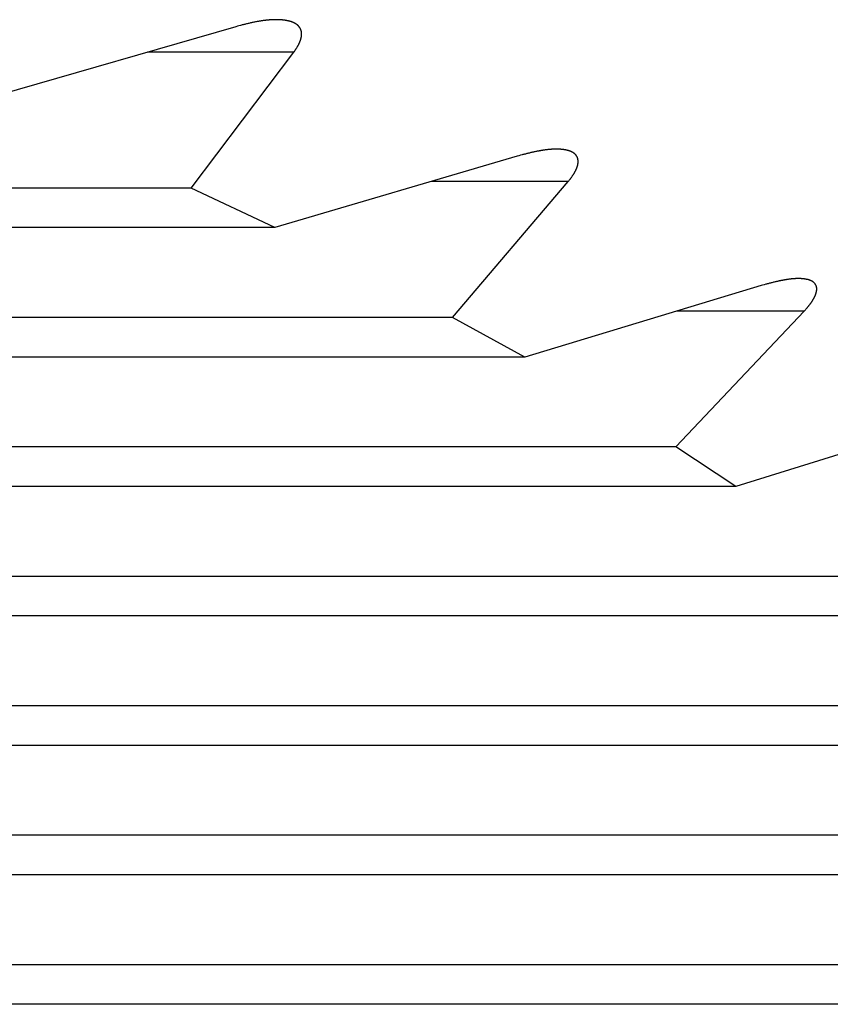
# Model space of a CAD drawing. Units: millimetres. Extents: x 0 to 841, y 0 to 594.
# Drawn here: x 535 to 538, y 274 to 277 of the extents above; entities that cross this region are included whole.
import ezdxf

# ---------------------------------------------------------------- set-up
doc = ezdxf.new("R2010")
doc.units = ezdxf.units.MM
doc.layers.add('SLD-0', color=179, linetype='Continuous')

msp = doc.modelspace()

# ---------------------------------------------------------------- linework, layer by layer
at = {"layer": 'SLD-0'}
for p, q in [((535.8535, 277.1097), (535.8508, 277.109)), ((535.8563, 277.1103), (535.8535, 277.1097)), ((535.859, 277.111), (535.8563, 277.1103)), ((535.8617, 277.1116), (535.859, 277.111)), ((535.8644, 277.1123), (535.8617, 277.1116)), ((535.8671, 277.1129), (535.8644, 277.1123)), ((535.8698, 277.1135), (535.8671, 277.1129)), ((535.8725, 277.1141), (535.8698, 277.1135)), ((535.8752, 277.1147), (535.8725, 277.1141)), ((535.8779, 277.1153), (535.8752, 277.1147)), ((535.8806, 277.1159), (535.8779, 277.1153)), ((535.8833, 277.1164), (535.8806, 277.1159)), ((535.886, 277.1169), (535.8833, 277.1164)), ((535.8886, 277.1175), (535.886, 277.1169)), ((535.8913, 277.118), (535.8886, 277.1175)), ((535.8926, 277.1182), (535.8913, 277.118)), ((535.894, 277.1184), (535.8926, 277.1182)), ((535.8953, 277.1187), (535.894, 277.1184)), ((535.8966, 277.1189), (535.8953, 277.1187)), ((535.898, 277.1191), (535.8966, 277.1189)), ((535.8993, 277.1194), (535.898, 277.1191)), ((535.9006, 277.1196), (535.8993, 277.1194)), ((535.9019, 277.1198), (535.9006, 277.1196)), ((535.9033, 277.12), (535.9019, 277.1198)), ((535.9046, 277.1202), (535.9033, 277.12)), ((535.9059, 277.1204), (535.9046, 277.1202)), ((535.9072, 277.1206), (535.9059, 277.1204)), ((535.9085, 277.1208), (535.9072, 277.1206)), ((535.9098, 277.121), (535.9085, 277.1208)), ((535.9111, 277.1212), (535.9098, 277.121)), ((535.9124, 277.1213), (535.9111, 277.1212)), ((535.9138, 277.1215), (535.9124, 277.1213)), ((535.9151, 277.1217), (535.9138, 277.1215)), ((535.9164, 277.1218), (535.9151, 277.1217)), ((535.9177, 277.122), (535.9164, 277.1218)), ((535.919, 277.1221), (535.9177, 277.122)), ((535.9203, 277.1223), (535.919, 277.1221)), ((535.9215, 277.1224), (535.9203, 277.1223)), ((535.9228, 277.1226), (535.9215, 277.1224)), ((535.9241, 277.1227), (535.9228, 277.1226)), ((535.9254, 277.1228), (535.9241, 277.1227)), ((535.9267, 277.123), (535.9254, 277.1228)), ((535.928, 277.1231), (535.9267, 277.123)), ((535.9292, 277.1232), (535.928, 277.1231)), ((535.9305, 277.1233), (535.9292, 277.1232)), ((535.9318, 277.1234), (535.9305, 277.1233)), ((535.9331, 277.1235), (535.9318, 277.1234)), ((535.9343, 277.1236), (535.9331, 277.1235)), ((535.9356, 277.1237), (535.9343, 277.1236)), ((535.9369, 277.1238), (535.9356, 277.1237)), ((535.9381, 277.1238), (535.9369, 277.1238)), ((535.9394, 277.1239), (535.9381, 277.1238)), ((535.9406, 277.124), (535.9394, 277.1239)), ((535.9419, 277.124), (535.9406, 277.124)), ((535.9431, 277.1241), (535.9419, 277.124)), ((535.9444, 277.1242), (535.9431, 277.1241)), ((535.9456, 277.1242), (535.9444, 277.1242)), ((535.9469, 277.1242), (535.9456, 277.1242)), ((535.9481, 277.1243), (535.9469, 277.1242)), ((535.9493, 277.1243), (535.9481, 277.1243)), ((535.9505, 277.1243), (535.9493, 277.1243)), ((535.9518, 277.1243), (535.9505, 277.1243)), ((535.953, 277.1243), (535.9518, 277.1243)), ((535.9542, 277.1243), (535.953, 277.1243)), ((535.9554, 277.1243), (535.9542, 277.1243)), ((535.9566, 277.1243), (535.9554, 277.1243)), ((535.9579, 277.1243), (535.9566, 277.1243)), ((535.9591, 277.1243), (535.9579, 277.1243)), ((535.9603, 277.1243), (535.9591, 277.1243)), ((535.9615, 277.1242), (535.9603, 277.1243)), ((535.9626, 277.1242), (535.9615, 277.1242)), ((535.9638, 277.1242), (535.9626, 277.1242)), ((535.965, 277.1241), (535.9638, 277.1242)), ((535.9662, 277.1241), (535.965, 277.1241)), ((535.9674, 277.124), (535.9662, 277.1241)), ((535.9686, 277.1239), (535.9674, 277.124)), ((535.9697, 277.1238), (535.9686, 277.1239)), ((535.9709, 277.1238), (535.9697, 277.1238)), ((535.9721, 277.1237), (535.9709, 277.1238)), ((535.9732, 277.1236), (535.9721, 277.1237)), ((535.9744, 277.1235), (535.9732, 277.1236)), ((535.9755, 277.1234), (535.9744, 277.1235)), ((535.9767, 277.1233), (535.9755, 277.1234)), ((535.9778, 277.1231), (535.9767, 277.1233)), ((535.979, 277.123), (535.9778, 277.1231)), ((535.9801, 277.1229), (535.979, 277.123)), ((535.9812, 277.1227), (535.9801, 277.1229)), ((535.9823, 277.1226), (535.9812, 277.1227)), ((535.9835, 277.1224), (535.9823, 277.1226)), ((535.9846, 277.1223), (535.9835, 277.1224)), ((535.9857, 277.1221), (535.9846, 277.1223)), ((535.9868, 277.1219), (535.9857, 277.1221)), ((535.9879, 277.1217), (535.9868, 277.1219)), ((535.989, 277.1216), (535.9879, 277.1217)), ((535.9901, 277.1214), (535.989, 277.1216)), ((535.9911, 277.1211), (535.9901, 277.1214)), ((535.9922, 277.1209), (535.9911, 277.1211)), ((535.9933, 277.1207), (535.9922, 277.1209)), ((535.9943, 277.1205), (535.9933, 277.1207)), ((535.9954, 277.1202), (535.9943, 277.1205)), ((535.9964, 277.12), (535.9954, 277.1202)), ((535.9975, 277.1197), (535.9964, 277.12)), ((535.9985, 277.1194), (535.9975, 277.1197)), ((535.9995, 277.1192), (535.9985, 277.1194)), ((536.0005, 277.1189), (535.9995, 277.1192)), ((536.0015, 277.1186), (536.0005, 277.1189)), ((536.0025, 277.1183), (536.0015, 277.1186)), ((536.0035, 277.118), (536.0025, 277.1183)), ((536.0045, 277.1176), (536.0035, 277.118)), ((536.0055, 277.1173), (536.0045, 277.1176)), ((536.0064, 277.117), (536.0055, 277.1173)), ((536.0074, 277.1166), (536.0064, 277.117)), ((536.0083, 277.1162), (536.0074, 277.1166)), ((536.0093, 277.1159), (536.0083, 277.1162)), ((536.0102, 277.1155), (536.0093, 277.1159)), ((536.0111, 277.1151), (536.0102, 277.1155)), ((536.012, 277.1147), (536.0111, 277.1151)), ((536.0129, 277.1142), (536.012, 277.1147)), ((536.0138, 277.1138), (536.0129, 277.1142)), ((536.0147, 277.1134), (536.0138, 277.1138)), ((536.0155, 277.1129), (536.0147, 277.1134)), ((536.0164, 277.1125), (536.0155, 277.1129)), ((536.0172, 277.112), (536.0164, 277.1125)), ((536.018, 277.1115), (536.0172, 277.112)), ((536.0189, 277.111), (536.018, 277.1115)), ((536.0197, 277.1105), (536.0189, 277.111)), ((536.0205, 277.11), (536.0197, 277.1105)), ((536.0209, 277.1097), (536.0205, 277.11)), ((536.0212, 277.1094), (536.0209, 277.1097)), ((535.8208, 277.1013), (535.0031, 276.8653)), ((535.8263, 277.1027), (535.8208, 277.1013)), ((535.8317, 277.1041), (535.8263, 277.1027)), ((535.8372, 277.1055), (535.8317, 277.1041)), ((535.8399, 277.1062), (535.8372, 277.1055)), ((535.8427, 277.1069), (535.8399, 277.1062)), ((535.8454, 277.1076), (535.8427, 277.1069)), ((535.8481, 277.1083), (535.8454, 277.1076)), ((535.8508, 277.109), (535.8481, 277.1083)), ((536.0216, 277.1091), (536.0212, 277.1094)), ((536.022, 277.1089), (536.0216, 277.1091)), ((536.0224, 277.1086), (536.022, 277.1089)), ((536.0228, 277.1083), (536.0224, 277.1086)), ((536.0231, 277.108), (536.0228, 277.1083)), ((536.0235, 277.1077), (536.0231, 277.108)), ((536.0239, 277.1074), (536.0235, 277.1077)), ((536.0242, 277.1072), (536.0239, 277.1074)), ((536.0246, 277.1069), (536.0242, 277.1072)), ((536.0249, 277.1066), (536.0246, 277.1069)), ((536.0253, 277.1063), (536.0249, 277.1066)), ((536.0256, 277.1059), (536.0253, 277.1063)), ((536.026, 277.1056), (536.0256, 277.1059)), ((536.0263, 277.1053), (536.026, 277.1056)), ((536.0267, 277.105), (536.0263, 277.1053)), ((536.027, 277.1047), (536.0267, 277.105)), ((536.0273, 277.1044), (536.027, 277.1047)), ((536.0276, 277.104), (536.0273, 277.1044)), ((536.028, 277.1037), (536.0276, 277.104)), ((536.0283, 277.1034), (536.028, 277.1037)), ((536.0286, 277.103), (536.0283, 277.1034)), ((536.0289, 277.1027), (536.0286, 277.103)), ((536.0292, 277.1024), (536.0289, 277.1027)), ((536.0295, 277.102), (536.0292, 277.1024)), ((536.0298, 277.1017), (536.0295, 277.102)), ((536.0301, 277.1013), (536.0298, 277.1017)), ((536.0304, 277.101), (536.0301, 277.1013)), ((536.0307, 277.1006), (536.0304, 277.101)), ((536.0309, 277.1002), (536.0307, 277.1006)), ((536.0312, 277.0999), (536.0309, 277.1002)), ((536.0315, 277.0995), (536.0312, 277.0999)), ((536.0317, 277.0991), (536.0315, 277.0995)), ((536.032, 277.0988), (536.0317, 277.0991)), ((536.0323, 277.0984), (536.032, 277.0988)), ((536.0325, 277.098), (536.0323, 277.0984)), ((536.0328, 277.0976), (536.0325, 277.098)), ((536.033, 277.0972), (536.0328, 277.0976)), ((536.0332, 277.0968), (536.033, 277.0972)), ((536.0335, 277.0964), (536.0332, 277.0968)), ((536.0337, 277.096), (536.0335, 277.0964)), ((536.0339, 277.0956), (536.0337, 277.096)), ((536.0341, 277.0952), (536.0339, 277.0956)), ((536.0343, 277.0948), (536.0341, 277.0952)), ((536.0345, 277.0944), (536.0343, 277.0948)), ((536.0347, 277.094), (536.0345, 277.0944)), ((536.0349, 277.0936), (536.0347, 277.094)), ((536.0351, 277.0932), (536.0349, 277.0936)), ((536.0353, 277.0927), (536.0351, 277.0932)), ((536.0355, 277.0923), (536.0353, 277.0927)), ((536.0357, 277.0919), (536.0355, 277.0923)), ((536.0358, 277.0914), (536.0357, 277.0919)), ((536.036, 277.091), (536.0358, 277.0914)), ((536.0362, 277.0906), (536.036, 277.091)), ((536.0363, 277.0901), (536.0362, 277.0906)), ((536.0365, 277.0897), (536.0363, 277.0901)), ((536.0366, 277.0892), (536.0365, 277.0897)), ((536.0367, 277.0887), (536.0366, 277.0892)), ((536.0369, 277.0883), (536.0367, 277.0887)), ((536.037, 277.0878), (536.0369, 277.0883)), ((536.0371, 277.0874), (536.037, 277.0878)), ((536.0372, 277.0869), (536.0371, 277.0874)), ((536.0373, 277.0864), (536.0372, 277.0869)), ((536.0375, 277.086), (536.0373, 277.0864)), ((536.0376, 277.0855), (536.0375, 277.086)), ((536.0376, 277.085), (536.0376, 277.0855)), ((536.0377, 277.0845), (536.0376, 277.085)), ((536.0378, 277.084), (536.0377, 277.0845)), ((536.0379, 277.0835), (536.0378, 277.084)), ((536.038, 277.083), (536.0379, 277.0835)), ((536.038, 277.0826), (536.038, 277.083)), ((536.0381, 277.0821), (536.038, 277.0826)), ((536.0382, 277.0816), (536.0381, 277.0821)), ((536.0382, 277.0811), (536.0382, 277.0816)), ((536.0383, 277.0805), (536.0382, 277.0811)), ((536.0383, 277.08), (536.0383, 277.0805)), ((536.0383, 277.0795), (536.0383, 277.08)), ((536.0384, 277.079), (536.0383, 277.0795)), ((536.0384, 277.0785), (536.0384, 277.079)), ((536.0384, 277.078), (536.0384, 277.0785)), ((536.0384, 277.0775), (536.0384, 277.078)), ((536.0384, 277.0769), (536.0384, 277.0775)), ((536.0295, 277.044), (536.0298, 277.0446)), ((536.0298, 277.0446), (536.0301, 277.0452)), ((536.0301, 277.0452), (536.0304, 277.0458)), ((536.0304, 277.0458), (536.0307, 277.0464)), ((536.0307, 277.0464), (536.031, 277.047)), ((536.031, 277.047), (536.0312, 277.0476)), ((536.0312, 277.0476), (536.0315, 277.0482)), ((536.0315, 277.0482), (536.0318, 277.0488)), ((536.0318, 277.0488), (536.032, 277.0495)), ((536.032, 277.0495), (536.0323, 277.0501)), ((536.0323, 277.0501), (536.0326, 277.0507)), ((536.0326, 277.0507), (536.0328, 277.0513)), ((536.0328, 277.0513), (536.0331, 277.0519)), ((536.0331, 277.0519), (536.0333, 277.0525)), ((536.0333, 277.0525), (536.0335, 277.0531)), ((536.0335, 277.0531), (536.0338, 277.0536)), ((536.0338, 277.0536), (536.034, 277.0542)), ((536.034, 277.0542), (536.0342, 277.0548)), ((536.0342, 277.0548), (536.0344, 277.0554)), ((536.0344, 277.0554), (536.0346, 277.056)), ((536.0346, 277.056), (536.0348, 277.0566)), ((536.0348, 277.0566), (536.035, 277.0572)), ((536.035, 277.0572), (536.0352, 277.0578)), ((536.0352, 277.0578), (536.0354, 277.0584)), ((536.0354, 277.0584), (536.0356, 277.059)), ((536.0356, 277.059), (536.0357, 277.0596)), ((536.0357, 277.0596), (536.0359, 277.0602)), ((536.0359, 277.0602), (536.0361, 277.0607)), ((536.0361, 277.0607), (536.0362, 277.0613)), ((536.0362, 277.0613), (536.0364, 277.0619)), ((536.0364, 277.0619), (536.0365, 277.0625)), ((536.0365, 277.0625), (536.0367, 277.0631)), ((536.0367, 277.0631), (536.0368, 277.0636)), ((536.0368, 277.0636), (536.0369, 277.0642)), ((536.0369, 277.0642), (536.0371, 277.0648)), ((536.0371, 277.0648), (536.0372, 277.0654)), ((536.0372, 277.0654), (536.0373, 277.0659)), ((536.0373, 277.0659), (536.0374, 277.0665)), ((536.0374, 277.0665), (536.0375, 277.0671)), ((536.0375, 277.0671), (536.0376, 277.0676)), ((536.0376, 277.0676), (536.0377, 277.0682)), ((536.0377, 277.0682), (536.0378, 277.0688)), ((536.0378, 277.0688), (536.0379, 277.0693)), ((536.0379, 277.0693), (536.038, 277.0699)), ((536.038, 277.0704), (536.0381, 277.071)), ((536.038, 277.0699), (536.038, 277.0704)), ((536.0381, 277.0715), (536.0382, 277.0721)), ((536.0381, 277.071), (536.0381, 277.0715)), ((536.0382, 277.0726), (536.0383, 277.0732)), ((536.0382, 277.0721), (536.0382, 277.0726)), ((536.0383, 277.0743), (536.0384, 277.0748)), ((536.0383, 277.0737), (536.0383, 277.0743)), ((536.0383, 277.0732), (536.0383, 277.0737)), ((536.0384, 277.0764), (536.0384, 277.0769)), ((536.0384, 277.0759), (536.0384, 277.0764)), ((536.0384, 277.0753), (536.0384, 277.0759)), ((536.0384, 277.0748), (536.0384, 277.0753)), ((536.0129, 277.0173), (535.5299, 277.0173)), ((535.6737, 276.5685), (536.0129, 277.0173)), ((536.0129, 277.0173), (536.0146, 277.0197)), ((536.0146, 277.0197), (536.0162, 277.0222)), ((536.0162, 277.0222), (536.0178, 277.0246)), ((536.0178, 277.0246), (536.0186, 277.0258)), ((536.0186, 277.0258), (536.0194, 277.027)), ((536.0194, 277.027), (536.0202, 277.0283)), ((536.0202, 277.0283), (536.021, 277.0295)), ((536.021, 277.0295), (536.0218, 277.0307)), ((536.0218, 277.0307), (536.0225, 277.0319)), ((536.0225, 277.0319), (536.0233, 277.0331)), ((536.0233, 277.0331), (536.024, 277.0343)), ((536.024, 277.0343), (536.0248, 277.0355)), ((536.0248, 277.0355), (536.0255, 277.0368)), ((536.0255, 277.0368), (536.0262, 277.038)), ((536.0262, 277.038), (536.0269, 277.0392)), ((536.0269, 277.0392), (536.0276, 277.0404)), ((536.0276, 277.0404), (536.0282, 277.0416)), ((536.0282, 277.0416), (536.0289, 277.0428)), ((536.0289, 277.0428), (536.0292, 277.0434)), ((536.0292, 277.0434), (536.0295, 277.044)), ((536.8036, 276.6871), (536.801, 276.6865)), ((536.8062, 276.6877), (536.8036, 276.6871)), ((536.8088, 276.6882), (536.8062, 276.6877)), ((536.8114, 276.6888), (536.8088, 276.6882)), ((536.814, 276.6893), (536.8114, 276.6888)), ((536.8166, 276.6898), (536.814, 276.6893)), ((536.8192, 276.6903), (536.8166, 276.6898)), ((536.8205, 276.6906), (536.8192, 276.6903)), ((536.8218, 276.6908), (536.8205, 276.6906)), ((536.8231, 276.6911), (536.8218, 276.6908)), ((536.8244, 276.6913), (536.8231, 276.6911)), ((536.8256, 276.6916), (536.8244, 276.6913)), ((536.8269, 276.6918), (536.8256, 276.6916)), ((536.8282, 276.692), (536.8269, 276.6918)), ((536.8295, 276.6922), (536.8282, 276.692)), ((536.8308, 276.6925), (536.8295, 276.6922)), ((536.8321, 276.6927), (536.8308, 276.6925)), ((536.8333, 276.6929), (536.8321, 276.6927)), ((536.8346, 276.6931), (536.8333, 276.6929)), ((536.8359, 276.6933), (536.8346, 276.6931)), ((536.8371, 276.6935), (536.8359, 276.6933)), ((536.8384, 276.6937), (536.8371, 276.6935)), ((536.8397, 276.6938), (536.8384, 276.6937)), ((536.8409, 276.694), (536.8397, 276.6938)), ((536.8422, 276.6942), (536.8409, 276.694)), ((536.8435, 276.6944), (536.8422, 276.6942)), ((536.8447, 276.6945), (536.8435, 276.6944)), ((536.846, 276.6947), (536.8447, 276.6945)), ((536.8472, 276.6949), (536.846, 276.6947)), ((536.8485, 276.695), (536.8472, 276.6949)), ((536.8497, 276.6952), (536.8485, 276.695)), ((536.851, 276.6953), (536.8497, 276.6952)), ((536.8522, 276.6954), (536.851, 276.6953)), ((536.8534, 276.6956), (536.8522, 276.6954)), ((536.8547, 276.6957), (536.8534, 276.6956)), ((536.8559, 276.6958), (536.8547, 276.6957)), ((536.8571, 276.6959), (536.8559, 276.6958)), ((536.8584, 276.696), (536.8571, 276.6959)), ((536.8596, 276.6961), (536.8584, 276.696)), ((536.8608, 276.6962), (536.8596, 276.6961)), ((536.862, 276.6963), (536.8608, 276.6962)), ((536.8633, 276.6964), (536.862, 276.6963)), ((536.8645, 276.6965), (536.8633, 276.6964)), ((536.8657, 276.6965), (536.8645, 276.6965)), ((536.8669, 276.6966), (536.8657, 276.6965)), ((536.8681, 276.6967), (536.8669, 276.6966)), ((536.8693, 276.6967), (536.8681, 276.6967)), ((536.8705, 276.6968), (536.8693, 276.6967)), ((536.8717, 276.6968), (536.8705, 276.6968)), ((536.8728, 276.6969), (536.8717, 276.6968)), ((536.874, 276.6969), (536.8728, 276.6969)), ((536.8752, 276.6969), (536.874, 276.6969)), ((536.8764, 276.6969), (536.8752, 276.6969)), ((536.8776, 276.697), (536.8764, 276.6969)), ((536.8787, 276.697), (536.8776, 276.697)), ((536.8799, 276.697), (536.8787, 276.697)), ((536.881, 276.697), (536.8799, 276.697)), ((536.8822, 276.697), (536.881, 276.697)), ((536.8833, 276.6969), (536.8822, 276.697)), ((536.8845, 276.6969), (536.8833, 276.6969)), ((536.8856, 276.6969), (536.8845, 276.6969)), ((536.8868, 276.6968), (536.8856, 276.6969)), ((536.8879, 276.6968), (536.8868, 276.6968)), ((536.889, 276.6967), (536.8879, 276.6968)), ((536.8901, 276.6967), (536.889, 276.6967)), ((536.8913, 276.6966), (536.8901, 276.6967)), ((536.8924, 276.6966), (536.8913, 276.6966)), ((536.8935, 276.6965), (536.8924, 276.6966)), ((536.8946, 276.6964), (536.8935, 276.6965)), ((536.8957, 276.6963), (536.8946, 276.6964)), ((536.8968, 276.6962), (536.8957, 276.6963)), ((536.8979, 276.6961), (536.8968, 276.6962)), ((536.8989, 276.696), (536.8979, 276.6961)), ((536.9, 276.6959), (536.8989, 276.696)), ((536.9011, 276.6957), (536.9, 276.6959)), ((536.9022, 276.6956), (536.9011, 276.6957)), ((536.9032, 276.6955), (536.9022, 276.6956)), ((536.9043, 276.6953), (536.9032, 276.6955)), ((536.9053, 276.6951), (536.9043, 276.6953)), ((536.9064, 276.695), (536.9053, 276.6951)), ((536.9074, 276.6948), (536.9064, 276.695)), ((536.9084, 276.6946), (536.9074, 276.6948)), ((536.9095, 276.6944), (536.9084, 276.6946)), ((536.9105, 276.6942), (536.9095, 276.6944)), ((536.9115, 276.694), (536.9105, 276.6942)), ((536.9125, 276.6938), (536.9115, 276.694)), ((536.9135, 276.6936), (536.9125, 276.6938)), ((536.9145, 276.6934), (536.9135, 276.6936)), ((536.9155, 276.6931), (536.9145, 276.6934)), ((536.9165, 276.6929), (536.9155, 276.6931)), ((536.9174, 276.6926), (536.9165, 276.6929)), ((536.9184, 276.6924), (536.9174, 276.6926)), ((536.9193, 276.6921), (536.9184, 276.6924)), ((536.9203, 276.6918), (536.9193, 276.6921)), ((536.9212, 276.6915), (536.9203, 276.6918)), ((536.9221, 276.6912), (536.9212, 276.6915)), ((536.923, 276.6909), (536.9221, 276.6912)), ((536.9239, 276.6906), (536.923, 276.6909)), ((536.9248, 276.6903), (536.9239, 276.6906)), ((536.9257, 276.6899), (536.9248, 276.6903)), ((536.9266, 276.6896), (536.9257, 276.6899)), ((536.9275, 276.6892), (536.9266, 276.6896)), ((536.9283, 276.6888), (536.9275, 276.6892)), ((536.9292, 276.6885), (536.9283, 276.6888)), ((536.93, 276.6881), (536.9292, 276.6885)), ((536.9308, 276.6877), (536.93, 276.6881)), ((536.9316, 276.6872), (536.9308, 276.6877)), ((536.932, 276.687), (536.9316, 276.6872)), ((536.9324, 276.6868), (536.932, 276.687)), ((536.7506, 276.6738), (535.9506, 276.4379)), ((536.7559, 276.6752), (536.7506, 276.6738)), ((536.7612, 276.6766), (536.7559, 276.6752)), ((536.7666, 276.678), (536.7612, 276.6766)), ((536.7692, 276.6787), (536.7666, 276.678)), ((536.7719, 276.6794), (536.7692, 276.6787)), ((536.7745, 276.6801), (536.7719, 276.6794)), ((536.7772, 276.6807), (536.7745, 276.6801)), ((536.7798, 276.6814), (536.7772, 276.6807)), ((536.7825, 276.6821), (536.7798, 276.6814)), ((536.7851, 276.6827), (536.7825, 276.6821)), ((536.7878, 276.6834), (536.7851, 276.6827)), ((536.7904, 276.684), (536.7878, 276.6834)), ((536.7931, 276.6847), (536.7904, 276.684)), ((536.7957, 276.6853), (536.7931, 276.6847)), ((536.7983, 276.6859), (536.7957, 276.6853)), ((536.801, 276.6865), (536.7983, 276.6859)), ((536.9328, 276.6866), (536.9324, 276.6868)), ((536.9332, 276.6864), (536.9328, 276.6866)), ((536.9336, 276.6862), (536.9332, 276.6864)), ((536.934, 276.6859), (536.9336, 276.6862)), ((536.9344, 276.6857), (536.934, 276.6859)), ((536.9347, 276.6855), (536.9344, 276.6857)), ((536.9351, 276.6852), (536.9347, 276.6855)), ((536.9355, 276.685), (536.9351, 276.6852)), ((536.9359, 276.6848), (536.9355, 276.685)), ((536.9362, 276.6845), (536.9359, 276.6848)), ((536.9366, 276.6843), (536.9362, 276.6845)), ((536.9369, 276.684), (536.9366, 276.6843)), ((536.9373, 276.6838), (536.9369, 276.684)), ((536.9376, 276.6835), (536.9373, 276.6838)), ((536.938, 276.6832), (536.9376, 276.6835)), ((536.9383, 276.683), (536.938, 276.6832)), ((536.9387, 276.6827), (536.9383, 276.683)), ((536.939, 276.6824), (536.9387, 276.6827)), ((536.9394, 276.6822), (536.939, 276.6824)), ((536.9397, 276.6819), (536.9394, 276.6822)), ((536.94, 276.6816), (536.9397, 276.6819)), ((536.9403, 276.6813), (536.94, 276.6816)), ((536.9407, 276.6811), (536.9403, 276.6813)), ((536.941, 276.6808), (536.9407, 276.6811)), ((536.9413, 276.6805), (536.941, 276.6808)), ((536.9416, 276.6802), (536.9413, 276.6805)), ((536.9419, 276.6799), (536.9416, 276.6802)), ((536.9422, 276.6796), (536.9419, 276.6799)), ((536.9425, 276.6793), (536.9422, 276.6796)), ((536.9428, 276.679), (536.9425, 276.6793)), ((536.9431, 276.6787), (536.9428, 276.679)), ((536.9434, 276.6784), (536.9431, 276.6787)), ((536.9436, 276.678), (536.9434, 276.6784)), ((536.9439, 276.6777), (536.9436, 276.678)), ((536.9442, 276.6774), (536.9439, 276.6777)), ((536.9444, 276.6771), (536.9442, 276.6774)), ((536.9447, 276.6768), (536.9444, 276.6771)), ((536.945, 276.6764), (536.9447, 276.6768)), ((536.9452, 276.6761), (536.945, 276.6764)), ((536.9455, 276.6757), (536.9452, 276.6761)), ((536.9457, 276.6754), (536.9455, 276.6757)), ((536.9459, 276.6751), (536.9457, 276.6754)), ((536.9462, 276.6747), (536.9459, 276.6751)), ((536.9464, 276.6744), (536.9462, 276.6747)), ((536.9466, 276.674), (536.9464, 276.6744)), ((536.9469, 276.6736), (536.9466, 276.674)), ((536.9471, 276.6733), (536.9469, 276.6736)), ((536.9473, 276.6729), (536.9471, 276.6733)), ((536.9475, 276.6726), (536.9473, 276.6729)), ((536.9477, 276.6722), (536.9475, 276.6726)), ((536.9479, 276.6718), (536.9477, 276.6722)), ((536.9481, 276.6714), (536.9479, 276.6718)), ((536.9483, 276.6711), (536.9481, 276.6714)), ((536.9484, 276.6707), (536.9483, 276.6711)), ((536.9486, 276.6703), (536.9484, 276.6707)), ((536.9488, 276.6699), (536.9486, 276.6703)), ((536.949, 276.6695), (536.9488, 276.6699)), ((536.9491, 276.6691), (536.949, 276.6695)), ((536.9493, 276.6687), (536.9491, 276.6691)), ((536.9494, 276.6683), (536.9493, 276.6687)), ((536.9496, 276.6679), (536.9494, 276.6683)), ((536.9497, 276.6675), (536.9496, 276.6679)), ((536.9498, 276.6671), (536.9497, 276.6675)), ((536.95, 276.6666), (536.9498, 276.6671)), ((536.9501, 276.6662), (536.95, 276.6666)), ((536.9502, 276.6658), (536.9501, 276.6662)), ((536.9503, 276.6654), (536.9502, 276.6658)), ((536.9504, 276.6649), (536.9503, 276.6654)), ((536.9505, 276.6645), (536.9504, 276.6649)), ((536.9506, 276.6641), (536.9505, 276.6645)), ((536.9507, 276.6636), (536.9506, 276.6641)), ((536.9508, 276.6632), (536.9507, 276.6636)), ((536.9509, 276.6627), (536.9508, 276.6632)), ((536.951, 276.6623), (536.9509, 276.6627)), ((536.951, 276.6619), (536.951, 276.6623)), ((536.9511, 276.6614), (536.951, 276.6619)), ((536.9512, 276.6609), (536.9511, 276.6614)), ((536.9512, 276.6605), (536.9512, 276.6609)), ((536.9513, 276.66), (536.9512, 276.6605)), ((536.9513, 276.6596), (536.9513, 276.66)), ((536.9514, 276.6591), (536.9513, 276.6596)), ((536.9514, 276.6586), (536.9514, 276.6591)), ((536.9514, 276.6581), (536.9514, 276.6586)), ((536.9514, 276.6577), (536.9514, 276.6581)), ((536.9515, 276.6572), (536.9514, 276.6577)), ((536.9514, 276.6543), (536.9515, 276.6548)), ((536.9515, 276.6567), (536.9515, 276.6572)), ((536.9515, 276.6562), (536.9515, 276.6567)), ((536.9515, 276.6558), (536.9515, 276.6562)), ((536.9515, 276.6553), (536.9515, 276.6558)), ((536.9515, 276.6548), (536.9515, 276.6553)), ((536.9409, 276.6215), (536.9412, 276.6221)), ((536.9412, 276.6221), (536.9415, 276.6227)), ((536.9415, 276.6227), (536.9418, 276.6233)), ((536.9418, 276.6233), (536.9421, 276.6238)), ((536.9421, 276.6238), (536.9424, 276.6244)), ((536.9424, 276.6244), (536.9427, 276.625)), ((536.9427, 276.625), (536.943, 276.6256)), ((536.943, 276.6256), (536.9433, 276.6261)), ((536.9433, 276.6261), (536.9436, 276.6267)), ((536.9436, 276.6267), (536.9439, 276.6273)), ((536.9439, 276.6273), (536.9441, 276.6278)), ((536.9441, 276.6278), (536.9444, 276.6284)), ((536.9444, 276.6284), (536.9447, 276.629)), ((536.9447, 276.629), (536.9449, 276.6296)), ((536.9449, 276.6296), (536.9452, 276.6301)), ((536.9452, 276.6301), (536.9454, 276.6307)), ((536.9454, 276.6307), (536.9457, 276.6313)), ((536.9457, 276.6313), (536.9459, 276.6318)), ((536.9459, 276.6318), (536.9462, 276.6324)), ((536.9462, 276.6324), (536.9464, 276.6329)), ((536.9464, 276.6329), (536.9466, 276.6335)), ((536.9466, 276.6335), (536.9469, 276.6341)), ((536.9469, 276.6341), (536.9471, 276.6346)), ((536.9471, 276.6346), (536.9473, 276.6352)), ((536.9473, 276.6352), (536.9475, 276.6358)), ((536.9475, 276.6358), (536.9477, 276.6363)), ((536.9477, 276.6363), (536.9479, 276.6369)), ((536.9479, 276.6369), (536.9481, 276.6374)), ((536.9481, 276.6374), (536.9483, 276.638)), ((536.9483, 276.638), (536.9484, 276.6385)), ((536.9484, 276.6385), (536.9486, 276.6391)), ((536.9486, 276.6391), (536.9488, 276.6396)), ((536.9488, 276.6396), (536.949, 276.6402)), ((536.949, 276.6402), (536.9491, 276.6407)), ((536.9491, 276.6407), (536.9493, 276.6413)), ((536.9493, 276.6413), (536.9494, 276.6418)), ((536.9494, 276.6418), (536.9496, 276.6424)), ((536.9496, 276.6424), (536.9497, 276.6429)), ((536.9497, 276.6429), (536.9499, 276.6434)), ((536.9499, 276.6434), (536.95, 276.644)), ((536.95, 276.644), (536.9501, 276.6445)), ((536.9501, 276.6445), (536.9502, 276.645)), ((536.9502, 276.645), (536.9503, 276.6456)), ((536.9503, 276.6456), (536.9505, 276.6461)), ((536.9505, 276.6461), (536.9506, 276.6466)), ((536.9506, 276.6466), (536.9507, 276.6471)), ((536.9507, 276.6477), (536.9508, 276.6482)), ((536.9507, 276.6471), (536.9507, 276.6477)), ((536.9508, 276.6482), (536.9509, 276.6487)), ((536.9509, 276.6487), (536.951, 276.6492)), ((536.951, 276.6492), (536.9511, 276.6497)), ((536.9511, 276.6503), (536.9512, 276.6508)), ((536.9511, 276.6497), (536.9511, 276.6503)), ((536.9512, 276.6513), (536.9513, 276.6518)), ((536.9512, 276.6508), (536.9512, 276.6513)), ((536.9513, 276.6523), (536.9514, 276.6528)), ((536.9513, 276.6518), (536.9513, 276.6523)), ((536.9514, 276.6538), (536.9514, 276.6543)), ((536.9514, 276.6533), (536.9514, 276.6538)), ((536.9514, 276.6528), (536.9514, 276.6533)), ((536.9187, 276.5899), (536.466, 276.5899)), ((536.5372, 276.141), (536.9187, 276.5899)), ((536.9187, 276.5899), (536.9205, 276.5922)), ((536.9205, 276.5922), (536.9223, 276.5945)), ((536.9223, 276.5945), (536.924, 276.5968)), ((536.924, 276.5968), (536.9249, 276.598)), ((536.9249, 276.598), (536.9258, 276.5991)), ((536.9258, 276.5991), (536.9266, 276.6003)), ((536.9266, 276.6003), (536.9275, 276.6014)), ((536.9275, 276.6014), (536.9284, 276.6026)), ((536.9284, 276.6026), (536.9292, 276.6037)), ((536.9292, 276.6037), (536.93, 276.6049)), ((536.93, 276.6049), (536.9309, 276.606)), ((536.9309, 276.606), (536.9317, 276.6072)), ((536.9317, 276.6072), (536.9325, 276.6083)), ((536.9325, 276.6083), (536.9333, 276.6095)), ((536.9333, 276.6095), (536.9341, 276.6106)), ((536.9341, 276.6106), (536.9349, 276.6118)), ((536.9349, 276.6118), (536.9356, 276.6129)), ((536.9356, 276.6129), (536.9364, 276.6141)), ((536.9364, 276.6141), (536.9371, 276.6152)), ((536.9371, 276.6152), (536.9378, 276.6164)), ((536.9378, 276.6164), (536.9385, 276.6175)), ((536.9385, 276.6175), (536.9392, 276.6187)), ((536.9392, 276.6187), (536.9396, 276.6192)), ((536.9396, 276.6192), (536.9399, 276.6198)), ((536.9399, 276.6198), (536.9402, 276.6204)), ((536.9402, 276.6204), (536.9406, 276.621)), ((536.9406, 276.621), (536.9409, 276.6215)), ((535.6737, 276.5685), (516.9338, 276.5685)), ((535.9506, 276.4379), (535.6737, 276.5685)), ((535.9506, 276.4379), (516.9338, 276.4379)), ((537.6295, 276.2644), (537.6283, 276.2642)), ((537.6307, 276.2646), (537.6295, 276.2644)), ((537.632, 276.2648), (537.6307, 276.2646)), ((537.6332, 276.2651), (537.632, 276.2648)), ((537.6344, 276.2653), (537.6332, 276.2651)), ((537.6357, 276.2655), (537.6344, 276.2653)), ((537.6369, 276.2657), (537.6357, 276.2655)), ((537.6381, 276.2659), (537.6369, 276.2657)), ((537.6394, 276.2661), (537.6381, 276.2659)), ((537.6406, 276.2663), (537.6394, 276.2661)), ((537.6418, 276.2665), (537.6406, 276.2663)), ((537.643, 276.2667), (537.6418, 276.2665)), ((537.6442, 276.2668), (537.643, 276.2667)), ((537.6454, 276.267), (537.6442, 276.2668)), ((537.6466, 276.2672), (537.6454, 276.267)), ((537.6479, 276.2673), (537.6466, 276.2672)), ((537.6491, 276.2675), (537.6479, 276.2673)), ((537.6503, 276.2676), (537.6491, 276.2675)), ((537.6515, 276.2678), (537.6503, 276.2676)), ((537.6527, 276.2679), (537.6515, 276.2678)), ((537.6538, 276.2681), (537.6527, 276.2679)), ((537.655, 276.2682), (537.6538, 276.2681)), ((537.6562, 276.2683), (537.655, 276.2682)), ((537.6574, 276.2684), (537.6562, 276.2683)), ((537.6586, 276.2685), (537.6574, 276.2684)), ((537.6598, 276.2686), (537.6586, 276.2685)), ((537.6609, 276.2688), (537.6598, 276.2686)), ((537.6621, 276.2688), (537.6609, 276.2688)), ((537.6633, 276.2689), (537.6621, 276.2688)), ((537.6644, 276.269), (537.6633, 276.2689)), ((537.6656, 276.2691), (537.6644, 276.269)), ((537.6667, 276.2692), (537.6656, 276.2691)), ((537.6679, 276.2692), (537.6667, 276.2692)), ((537.669, 276.2693), (537.6679, 276.2692)), ((537.6702, 276.2693), (537.669, 276.2693)), ((537.6713, 276.2694), (537.6702, 276.2693)), ((537.6724, 276.2694), (537.6713, 276.2694)), ((537.6736, 276.2695), (537.6724, 276.2694)), ((537.6747, 276.2695), (537.6736, 276.2695)), ((537.6758, 276.2695), (537.6747, 276.2695)), ((537.6769, 276.2695), (537.6758, 276.2695)), ((537.678, 276.2695), (537.6769, 276.2695)), ((537.6791, 276.2695), (537.678, 276.2695)), ((537.6802, 276.2695), (537.6791, 276.2695)), ((537.6813, 276.2695), (537.6802, 276.2695)), ((537.6824, 276.2695), (537.6813, 276.2695)), ((537.6835, 276.2695), (537.6824, 276.2695)), ((537.6846, 276.2694), (537.6835, 276.2695)), ((537.6856, 276.2694), (537.6846, 276.2694)), ((537.6867, 276.2694), (537.6856, 276.2694)), ((537.6878, 276.2693), (537.6867, 276.2694)), ((537.6888, 276.2692), (537.6878, 276.2693)), ((537.6899, 276.2692), (537.6888, 276.2692)), ((537.6909, 276.2691), (537.6899, 276.2692)), ((537.6919, 276.269), (537.6909, 276.2691)), ((537.693, 276.2689), (537.6919, 276.269)), ((537.694, 276.2688), (537.693, 276.2689)), ((537.695, 276.2687), (537.694, 276.2688)), ((537.696, 276.2686), (537.695, 276.2687)), ((537.697, 276.2685), (537.696, 276.2686)), ((537.698, 276.2684), (537.697, 276.2685)), ((537.699, 276.2682), (537.698, 276.2684)), ((537.7, 276.2681), (537.699, 276.2682)), ((537.701, 276.2679), (537.7, 276.2681)), ((537.702, 276.2678), (537.701, 276.2679)), ((537.7029, 276.2676), (537.702, 276.2678)), ((537.7039, 276.2674), (537.7029, 276.2676)), ((537.7048, 276.2672), (537.7039, 276.2674)), ((537.7058, 276.267), (537.7048, 276.2672)), ((537.7067, 276.2668), (537.7058, 276.267)), ((537.7077, 276.2666), (537.7067, 276.2668)), ((537.7086, 276.2664), (537.7077, 276.2666)), ((537.7095, 276.2662), (537.7086, 276.2664)), ((537.7104, 276.266), (537.7095, 276.2662)), ((537.7113, 276.2657), (537.7104, 276.266)), ((537.7122, 276.2655), (537.7113, 276.2657)), ((537.7131, 276.2652), (537.7122, 276.2655)), ((537.7139, 276.2649), (537.7131, 276.2652)), ((537.7148, 276.2646), (537.7139, 276.2649)), ((537.7156, 276.2643), (537.7148, 276.2646)), ((537.7165, 276.264), (537.7156, 276.2643)), ((537.5552, 276.2464), (536.776, 276.0104)), ((537.5604, 276.2478), (537.5552, 276.2464)), ((537.5656, 276.2492), (537.5604, 276.2478)), ((537.5708, 276.2506), (537.5656, 276.2492)), ((537.5734, 276.2513), (537.5708, 276.2506)), ((537.576, 276.252), (537.5734, 276.2513)), ((537.5786, 276.2527), (537.576, 276.252)), ((537.5812, 276.2533), (537.5786, 276.2527)), ((537.5838, 276.254), (537.5812, 276.2533)), ((537.5864, 276.2547), (537.5838, 276.254)), ((537.5889, 276.2553), (537.5864, 276.2547)), ((537.5915, 276.256), (537.5889, 276.2553)), ((537.5941, 276.2566), (537.5915, 276.256)), ((537.5967, 276.2572), (537.5941, 276.2566)), ((537.5992, 276.2579), (537.5967, 276.2572)), ((537.6018, 276.2585), (537.5992, 276.2579)), ((537.6043, 276.2591), (537.6018, 276.2585)), ((537.6069, 276.2597), (537.6043, 276.2591)), ((537.6094, 276.2602), (537.6069, 276.2597)), ((537.612, 276.2608), (537.6094, 276.2602)), ((537.6145, 276.2614), (537.612, 276.2608)), ((537.6157, 276.2616), (537.6145, 276.2614)), ((537.617, 276.2619), (537.6157, 276.2616)), ((537.6183, 276.2622), (537.617, 276.2619)), ((537.6195, 276.2624), (537.6183, 276.2622)), ((537.6208, 276.2627), (537.6195, 276.2624)), ((537.622, 276.263), (537.6208, 276.2627)), ((537.6233, 276.2632), (537.622, 276.263)), ((537.6245, 276.2634), (537.6233, 276.2632)), ((537.6258, 276.2637), (537.6245, 276.2634)), ((537.627, 276.2639), (537.6258, 276.2637)), ((537.6283, 276.2642), (537.627, 276.2639)), ((537.7169, 276.2639), (537.7165, 276.264)), ((537.7173, 276.2637), (537.7169, 276.2639)), ((537.7177, 276.2636), (537.7173, 276.2637)), ((537.7181, 276.2634), (537.7177, 276.2636)), ((537.7185, 276.2632), (537.7181, 276.2634)), ((537.7189, 276.2631), (537.7185, 276.2632)), ((537.7193, 276.2629), (537.7189, 276.2631)), ((537.7197, 276.2627), (537.7193, 276.2629)), ((537.7201, 276.2626), (537.7197, 276.2627)), ((537.7205, 276.2624), (537.7201, 276.2626)), ((537.7209, 276.2622), (537.7205, 276.2624)), ((537.7213, 276.262), (537.7209, 276.2622)), ((537.7216, 276.2618), (537.7213, 276.262)), ((537.722, 276.2616), (537.7216, 276.2618)), ((537.7224, 276.2614), (537.722, 276.2616)), ((537.7228, 276.2612), (537.7224, 276.2614)), ((537.7231, 276.2611), (537.7228, 276.2612)), ((537.7235, 276.2609), (537.7231, 276.2611)), ((537.7238, 276.2606), (537.7235, 276.2609)), ((537.7242, 276.2604), (537.7238, 276.2606)), ((537.7246, 276.2602), (537.7242, 276.2604)), ((537.7249, 276.26), (537.7246, 276.2602)), ((537.7253, 276.2598), (537.7249, 276.26)), ((537.7256, 276.2596), (537.7253, 276.2598)), ((537.7259, 276.2594), (537.7256, 276.2596)), ((537.7263, 276.2591), (537.7259, 276.2594)), ((537.7266, 276.2589), (537.7263, 276.2591)), ((537.7269, 276.2587), (537.7266, 276.2589)), ((537.7273, 276.2585), (537.7269, 276.2587)), ((537.7276, 276.2582), (537.7273, 276.2585)), ((537.7279, 276.258), (537.7276, 276.2582)), ((537.7282, 276.2577), (537.7279, 276.258)), ((537.7285, 276.2575), (537.7282, 276.2577)), ((537.7288, 276.2573), (537.7285, 276.2575)), ((537.7292, 276.257), (537.7288, 276.2573)), ((537.7295, 276.2567), (537.7292, 276.257)), ((537.7298, 276.2565), (537.7295, 276.2567)), ((537.73, 276.2562), (537.7298, 276.2565)), ((537.7303, 276.256), (537.73, 276.2562)), ((537.7306, 276.2557), (537.7303, 276.256)), ((537.7309, 276.2554), (537.7306, 276.2557)), ((537.7312, 276.2552), (537.7309, 276.2554)), ((537.7315, 276.2549), (537.7312, 276.2552)), ((537.7317, 276.2546), (537.7315, 276.2549)), ((537.732, 276.2543), (537.7317, 276.2546)), ((537.7322, 276.254), (537.732, 276.2543)), ((537.7325, 276.2538), (537.7322, 276.254)), ((537.7328, 276.2535), (537.7325, 276.2538)), ((537.733, 276.2532), (537.7328, 276.2535)), ((537.7332, 276.2529), (537.733, 276.2532)), ((537.7335, 276.2526), (537.7332, 276.2529)), ((537.7337, 276.2523), (537.7335, 276.2526)), ((537.734, 276.252), (537.7337, 276.2523)), ((537.7342, 276.2517), (537.734, 276.252)), ((537.7344, 276.2513), (537.7342, 276.2517)), ((537.7346, 276.251), (537.7344, 276.2513)), ((537.7348, 276.2507), (537.7346, 276.251)), ((537.735, 276.2504), (537.7348, 276.2507)), ((537.7352, 276.2501), (537.735, 276.2504)), ((537.7354, 276.2497), (537.7352, 276.2501)), ((537.7356, 276.2494), (537.7354, 276.2497)), ((537.7358, 276.2491), (537.7356, 276.2494)), ((537.736, 276.2487), (537.7358, 276.2491)), ((537.7362, 276.2484), (537.736, 276.2487)), ((537.7364, 276.248), (537.7362, 276.2484)), ((537.7365, 276.2477), (537.7364, 276.248)), ((537.7367, 276.2473), (537.7365, 276.2477)), ((537.7369, 276.247), (537.7367, 276.2473)), ((537.737, 276.2466), (537.7369, 276.247)), ((537.7372, 276.2463), (537.737, 276.2466)), ((537.7373, 276.2459), (537.7372, 276.2463)), ((537.7375, 276.2455), (537.7373, 276.2459)), ((537.7376, 276.2452), (537.7375, 276.2455)), ((537.7377, 276.2448), (537.7376, 276.2452)), ((537.7378, 276.2444), (537.7377, 276.2448)), ((537.738, 276.2441), (537.7378, 276.2444)), ((537.7381, 276.2437), (537.738, 276.2441)), ((537.7382, 276.2433), (537.7381, 276.2437)), ((537.7383, 276.2429), (537.7382, 276.2433)), ((537.7384, 276.2425), (537.7383, 276.2429)), ((537.7385, 276.2421), (537.7384, 276.2425)), ((537.7386, 276.2417), (537.7385, 276.2421)), ((537.7386, 276.2413), (537.7386, 276.2417)), ((537.7387, 276.2409), (537.7386, 276.2413)), ((537.7388, 276.2405), (537.7387, 276.2409)), ((537.7389, 276.2401), (537.7388, 276.2405)), ((537.7389, 276.2397), (537.7389, 276.2401)), ((537.739, 276.2393), (537.7389, 276.2397)), ((537.739, 276.2389), (537.739, 276.2393)), ((537.7391, 276.2384), (537.739, 276.2389)), ((537.7391, 276.238), (537.7391, 276.2384)), ((537.7391, 276.2376), (537.7391, 276.238)), ((537.7392, 276.2372), (537.7391, 276.2376)), ((537.7391, 276.2323), (537.7392, 276.2327)), ((537.7391, 276.2318), (537.7391, 276.2323)), ((537.7391, 276.2314), (537.7391, 276.2318)), ((537.7392, 276.2367), (537.7392, 276.2372)), ((537.7392, 276.2363), (537.7392, 276.2367)), ((537.7392, 276.2359), (537.7392, 276.2363)), ((537.7392, 276.2354), (537.7392, 276.2359)), ((537.7392, 276.235), (537.7392, 276.2354)), ((537.7392, 276.2345), (537.7392, 276.235)), ((537.7392, 276.2341), (537.7392, 276.2345)), ((537.7392, 276.2337), (537.7392, 276.2341)), ((537.7392, 276.2332), (537.7392, 276.2337)), ((537.7392, 276.2327), (537.7392, 276.2332)), ((537.7266, 276.199), (537.7269, 276.1995)), ((537.7269, 276.1995), (537.7273, 276.2001)), ((537.7273, 276.2001), (537.7276, 276.2006)), ((537.7276, 276.2006), (537.7279, 276.2012)), ((537.7279, 276.2012), (537.7282, 276.2017)), ((537.7282, 276.2017), (537.7285, 276.2022)), ((537.7285, 276.2022), (537.7289, 276.2028)), ((537.7289, 276.2028), (537.7292, 276.2033)), ((537.7292, 276.2033), (537.7295, 276.2039)), ((537.7295, 276.2039), (537.7298, 276.2044)), ((537.7298, 276.2044), (537.7301, 276.2049)), ((537.7301, 276.2049), (537.7303, 276.2055)), ((537.7303, 276.2055), (537.7306, 276.206)), ((537.7306, 276.206), (537.7309, 276.2066)), ((537.7309, 276.2066), (537.7312, 276.2071)), ((537.7312, 276.2071), (537.7315, 276.2076)), ((537.7315, 276.2076), (537.7317, 276.2082)), ((537.7317, 276.2082), (537.732, 276.2087)), ((537.732, 276.2087), (537.7323, 276.2092)), ((537.7323, 276.2092), (537.7325, 276.2098)), ((537.7325, 276.2098), (537.7328, 276.2103)), ((537.7328, 276.2103), (537.733, 276.2108)), ((537.733, 276.2108), (537.7333, 276.2114)), ((537.7333, 276.2114), (537.7335, 276.2119)), ((537.7335, 276.2119), (537.7337, 276.2124)), ((537.7337, 276.2124), (537.734, 276.213)), ((537.734, 276.213), (537.7342, 276.2135)), ((537.7342, 276.2135), (537.7344, 276.214)), ((537.7344, 276.214), (537.7346, 276.2145)), ((537.7346, 276.2145), (537.7348, 276.2151)), ((537.7348, 276.2151), (537.7351, 276.2156)), ((537.7351, 276.2156), (537.7353, 276.2161)), ((537.7353, 276.2161), (537.7355, 276.2166)), ((537.7355, 276.2166), (537.7356, 276.2171)), ((537.7356, 276.2171), (537.7358, 276.2176)), ((537.7358, 276.2176), (537.736, 276.2182)), ((537.736, 276.2182), (537.7362, 276.2187)), ((537.7362, 276.2187), (537.7364, 276.2192)), ((537.7364, 276.2192), (537.7365, 276.2197)), ((537.7365, 276.2197), (537.7367, 276.2202)), ((537.7367, 276.2202), (537.7369, 276.2207)), ((537.7369, 276.2207), (537.737, 276.2212)), ((537.737, 276.2212), (537.7372, 276.2217)), ((537.7372, 276.2217), (537.7373, 276.2222)), ((537.7373, 276.2222), (537.7374, 276.2227)), ((537.7374, 276.2227), (537.7376, 276.2232)), ((537.7376, 276.2232), (537.7377, 276.2237)), ((537.7377, 276.2237), (537.7378, 276.2242)), ((537.7378, 276.2242), (537.738, 276.2247)), ((537.738, 276.2247), (537.7381, 276.2252)), ((537.7381, 276.2252), (537.7382, 276.2257)), ((537.7382, 276.2257), (537.7383, 276.2262)), ((537.7383, 276.2262), (537.7384, 276.2266)), ((537.7384, 276.2266), (537.7385, 276.2271)), ((537.7385, 276.2271), (537.7386, 276.2276)), ((537.7386, 276.2281), (537.7387, 276.2286)), ((537.7386, 276.2276), (537.7386, 276.2281)), ((537.7387, 276.2286), (537.7388, 276.229)), ((537.7388, 276.2295), (537.7389, 276.23)), ((537.7388, 276.229), (537.7388, 276.2295)), ((537.7389, 276.23), (537.739, 276.2304)), ((537.739, 276.2309), (537.7391, 276.2314)), ((537.739, 276.2304), (537.739, 276.2309)), ((537.6998, 276.1647), (537.7017, 276.1668)), ((537.7017, 276.1668), (537.7036, 276.169)), ((537.7036, 276.169), (537.7055, 276.1712)), ((537.7055, 276.1712), (537.7064, 276.1723)), ((537.7064, 276.1723), (537.7073, 276.1734)), ((537.7073, 276.1734), (537.7083, 276.1745)), ((537.7083, 276.1745), (537.7092, 276.1755)), ((537.7092, 276.1755), (537.7101, 276.1766)), ((537.7101, 276.1766), (537.711, 276.1777)), ((537.711, 276.1777), (537.7119, 276.1788)), ((537.7119, 276.1788), (537.7128, 276.1799)), ((537.7128, 276.1799), (537.7136, 276.181)), ((537.7136, 276.181), (537.7145, 276.1821)), ((537.7145, 276.1821), (537.7154, 276.1832)), ((537.7154, 276.1832), (537.7162, 276.1843)), ((537.7162, 276.1843), (537.7171, 276.1853)), ((537.7171, 276.1853), (537.7179, 276.1864)), ((537.7179, 276.1864), (537.7187, 276.1875)), ((537.7187, 276.1875), (537.7195, 276.1886)), ((537.7195, 276.1886), (537.7203, 276.1897)), ((537.7203, 276.1897), (537.7211, 276.1908)), ((537.7211, 276.1908), (537.7219, 276.1919)), ((537.7219, 276.1919), (537.7227, 276.193)), ((537.7227, 276.193), (537.7234, 276.1941)), ((537.7234, 276.1941), (537.7241, 276.1952)), ((537.7241, 276.1952), (537.7249, 276.1963)), ((537.7249, 276.1963), (537.7256, 276.1973)), ((537.7256, 276.1973), (537.7259, 276.1979)), ((537.7259, 276.1979), (537.7263, 276.1984)), ((537.7263, 276.1984), (537.7266, 276.199)), ((536.5372, 276.141), (516.9338, 276.141)), ((536.776, 276.0104), (536.5372, 276.141)), ((537.2736, 275.7136), (537.698, 276.1625)), ((537.698, 276.1625), (537.278, 276.1625)), ((537.698, 276.1625), (537.6998, 276.1647)), ((536.776, 276.0104), (516.9338, 276.0104)), ((538.2276, 275.819), (537.4722, 275.583)), ((537.2736, 275.7136), (516.9338, 275.7136)), ((537.4722, 275.583), (537.2736, 275.7136)), ((537.4722, 275.583), (516.9338, 275.583)), ((537.8764, 275.2862), (516.9338, 275.2862)), ((538.033, 275.1556), (516.9338, 275.1556)), ((538.3398, 274.8588), (516.9338, 274.8588)), ((538.4528, 274.7282), (516.9338, 274.7282)), ((538.6591, 274.4314), (516.9338, 274.4314)), ((538.7275, 274.3008), (516.9338, 274.3008)), ((538.8312, 274.004), (516.9338, 274.004)), ((538.854, 273.8734), (516.9338, 273.8734))]:
    msp.add_line(p, q, dxfattribs=at)

doc.saveas('drawing.dxf')
